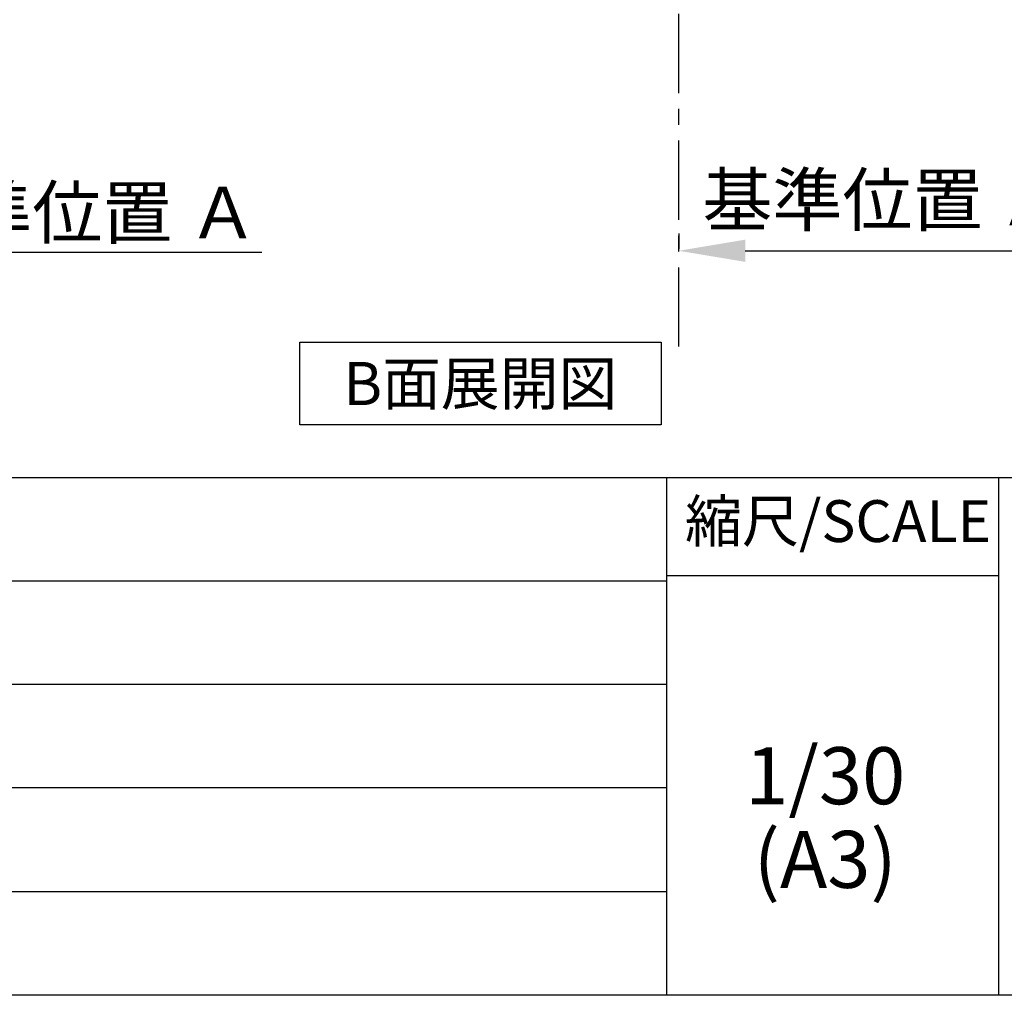
# Model space of a CAD drawing. Extents: x 163 to 26285, y -10810 to -2410.
# Drawn here: x 7985 to 9538, y -10810 to -9270 of the extents above; entities that cross this region are included whole.
import ezdxf

# ---------------------------------------------------------------- set-up
doc = ezdxf.new("R2010")
doc.units = 0
doc.header["$LTSCALE"] = 50
doc.header["$MEASUREMENT"] = 0
doc.linetypes.add('CENTER', pattern=[2, 1.25, -0.25, 0.25, -0.25])
doc.layers.get('0').update_dxf_attribs({"linetype": 'CONTINUOUS'})
for name, color, linetype in [('111-壁仕上', 3, 'CONTINUOUS'), ('160-文字', 254, 'CONTINUOUS'), ('166-寸法B', 11, 'CONTINUOUS'), ('190-図面外枠', 5, 'CONTINUOUS'), ('191-図面内枠', 4, 'CONTINUOUS')]:
    doc.layers.add(name, color=color, linetype=linetype)
doc.styles.add('KH001', font='txt')
doc.dimstyles.new('KH1xx030', dxfattribs={"dimscale": 30, "dimtxt": 2, "dimasz": 0.6, "dimexe": 0.3, "dimexo": 1.2, "dimgap": 0.5, "dimtad": 3, "dimdec": 1, "dimdsep": 46, "dimlunit": 6, "dimtxsty": 'KH001', "dimblk": 'DOT', "dimcen": 1, "dimdle": 1, "dimclrd": 256, "dimclre": 256, "dimclrt": 256, "dimadec": 0, "dimazin": 0, "dimtfac": 1, "dimtdec": 1, "dimtix": 1, "dimtmove": 2, "dimatfit": 3, "dimldrblk": 'CLOSEDBLANK', "dimfxl": 1, "dimtolj": 1, "dimtzin": 0, "dimlwd": -1, "dimlwe": -1, "dimarcsym": 0})

# ---------------------------------------------------------------- blocks, each defined once
blk = doc.blocks.new('*D218')
at = {"layer": '166-寸法B', "transparency": 16777216}
for p, q in [((9024.7, -9607.2), (9024.7, -9631.7)), ((9129.7, -9634.7), (9641.7, -9634.7))]:
    blk.add_line(p, q, dxfattribs=at)
blk.add_solid([(9129.7, -9617.2), (9129.7, -9652.2), (9024.7, -9634.7)], dxfattribs=at)
at = {"layer": '166-寸法B', "transparency": 16777216, "insert": (9350.6, -9554.3), "char_height": 81, "attachment_point": 5, "style": 'KH001'}
blk.add_mtext('\\A1;基準位置 Ａ', dxfattribs=at)
blk = doc.blocks.new('_ClosedBlank')
at = {"color": 0, "linetype": 'ByBlock', "lineweight": -2}
for p, q in [((-1, 0.167), (0, 0)), ((-1, 0.167), (-1, -0.167)), ((0, 0), (-1, -0.167))]:
    blk.add_line(p, q, dxfattribs=at)
blk = doc.blocks.new('_None')
blk = doc.blocks.new('*D219')
at = {"layer": '166-寸法B', "transparency": 16777216}
for p, q in [((7681.7, -9611.8), (7681.7, -9633.7)), ((7786.7, -9636.7), (8366.9, -9636.7))]:
    blk.add_line(p, q, dxfattribs=at)
blk.add_solid([(7786.7, -9619.2), (7786.7, -9654.2), (7681.7, -9636.7)], dxfattribs=at)
at = {"layer": '166-寸法B', "transparency": 16777216, "insert": (8072.3, -9574.3), "char_height": 81, "attachment_point": 5, "style": 'KH001'}
blk.add_mtext('\\A1;基準位置 Ａ', dxfattribs=at)

msp = doc.modelspace()

# ---------------------------------------------------------------- linework, layer by layer
at = {"layer": '111-壁仕上', "color": 253, "linetype": 'CENTER', "ltscale": 2}
msp.add_line((9024.66, -9785.87), (9024.66, -7631.67), dxfattribs=at)
at = {"layer": '160-文字'}
msp.add_lwpolyline([(8426.71, -9778.95), (8996.74, -9778.95), (8996.74, -9909.38), (8426.71, -9909.38)], close=True, dxfattribs=at)
at = {"layer": '190-図面外枠'}
msp.add_line((12311.4, -10809.6), (162.58, -10809.6), dxfattribs=at)
at = {"layer": '191-図面内枠'}
for p, q in [((162.58, -9992.67), (12311.4, -9992.67)), ((9005.37, -9992.67), (9005.37, -10809.6)), ((9529.09, -9992.67), (9529.09, -10809.6)), ((4520.96, -10155.6), (9005.37, -10155.6)), ((9005.37, -10147.02), (9529.09, -10147.02)), ((4520.96, -10318.6), (9005.37, -10318.6)), ((4520.96, -10481.6), (9005.37, -10481.6)), ((4520.96, -10645.6), (9005.37, -10645.6))]:
    msp.add_line(p, q, dxfattribs=at)

# ---------------------------------------------------------------- texts
at = {"layer": '160-文字', "insert": (8711.72, -9844.16), "char_height": 68, "attachment_point": 5, "style": 'KH001'}
msp.add_mtext('{\\fArial|b0|i0|c0|p32;B}面展開図', dxfattribs=at)
at = {"layer": '160-文字', "char_height": 90, "attachment_point": 5, "line_spacing_factor": 0.876232, "style": 'KH001'}
for s, insert in [('1/30', (9255.76, -10474.73)), ('(A3)', (9255.76, -10606.73))]:
    msp.add_mtext(s, dxfattribs=dict(at, insert=insert))
at = {"layer": '191-図面内枠', "insert": (9275.96, -10069.84), "char_height": 66, "attachment_point": 5, "line_spacing_factor": 0.782827, "style": 'KH001'}
msp.add_mtext('縮尺/SCALE', dxfattribs=at)

# ---------------------------------------------------------------- dimensions: what is measured, and where the dimension line sits
at = {"layer": '166-寸法B'}
dim = msp.add_linear_dim(base=(9632.72, -9634.71), p1=(9024.66, -9637.16), p2=(9632.72, -9725.59), angle=180, text='基準位置 Ａ', dimstyle='KH1xx030', override={"dimtxt": 2.7, "dimasz": 3.5, "dimexe": 0.1, "dimexo": 1, "dimblk2": 'None', "dimsah": 1, "dimdle": 0.3, "dimse2": 1}, dxfattribs=at)
dim.commit()
dim.dimension.update_dxf_attribs({"geometry": '*D218', "text_midpoint": (9350.63, -9554.33), "dimtype": 128})
dim = msp.add_linear_dim(base=(8357.9, -9636.72), p1=(7681.73, -9641.77), p2=(8357.9, -9879.39), angle=180, text='基準位置 Ａ', dimstyle='KH1xx030', override={"dimtxt": 2.7, "dimasz": 3.5, "dimexe": 0.1, "dimexo": 1, "dimblk2": 'None', "dimsah": 1, "dimdle": 0.3, "dimse2": 1}, dxfattribs=at)
dim.commit()
dim.dimension.update_dxf_attribs({"geometry": '*D219', "text_midpoint": (8072.31, -9574.26)})

doc.saveas('drawing.dxf')
